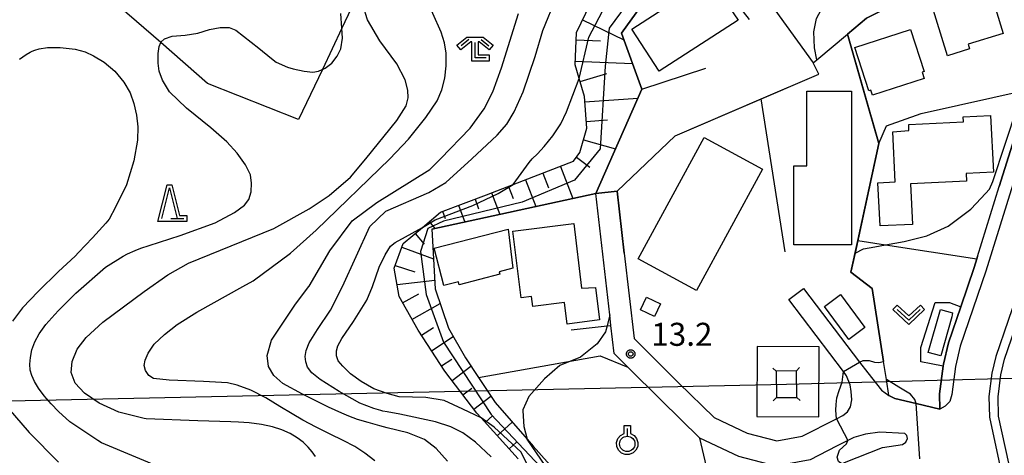
# Model space of a CAD drawing. Extents: x -8000 to -6000, y 90000 to 91500.
# Drawn here: x -6777 to -6617, y 90522 to 90593 of the extents above; entities that cross this region are included whole.
import ezdxf

# ---------------------------------------------------------------- set-up
doc = ezdxf.new("R2010")
doc.units = 0
for name, color, linetype in [('2101000', 7, 'Continuous'), ('2101001', 7, 'Continuous'), ('2213000', 7, 'Continuous'), ('3001000', 4, 'Continuous'), ('4235000', 7, 'Continuous'), ('4235990', 7, 'Continuous'), ('4265000', 1, 'Continuous'), ('6101110', 6, 'Continuous'), ('6101120', 6, 'Continuous'), ('6101990', 6, 'Continuous'), ('6110000', 1, 'Continuous'), ('6130000', 3, 'Continuous'), ('6301000', 3, 'Continuous'), ('6313000', 3, 'Continuous'), ('6319000', 3, 'Continuous'), ('6332000', 3, 'Continuous'), ('6333000', 3, 'Continuous'), ('7101000', 2, 'Continuous'), ('7101001', 8, 'Continuous'), ('7102000', 6, 'Continuous'), ('7102001', 8, 'Continuous'), ('7312000', 1, 'Continuous'), ('CLIP_BOX', 4, 'Continuous')]:
    doc.layers.add(name, color=color, linetype=linetype)
doc.styles.add('Dm_Anotation', font='txt.shx', dxfattribs={"bigfont": 'PSCDM.shx'})

# ---------------------------------------------------------------- blocks, each defined once
blk = doc.blocks.new('631300')
at = {"layer": '6313000'}
blk.add_lwpolyline([(0.75, 0.35), (0, -0.35), (-0.75, 0.35)], dxfattribs=at)
at = {"layer": 'CLIP_BOX'}
blk.add_lwpolyline([(1.033, 0.34), (0.76, 0.633), (0, -0.076), (-0.76, 0.633), (-1.033, 0.34), (0, -0.624)], close=True, dxfattribs=at)
blk = doc.blocks.new('631900')
at = {"layer": '6319000'}
blk.add_lwpolyline([(0, 0.75), (0, 0.25)], dxfattribs=at)
blk.add_circle((0, -0.25), 0.5, dxfattribs=at)
at = {"layer": 'CLIP_BOX'}
blk.add_lwpolyline([(-0.2, 0.95), (0.2, 0.95), (0.2, 0.421), (0.44, 0.293), (0.604, 0.1), (0.693, -0.151), (0.677, -0.419), (0.565, -0.662), (0.375, -0.84), (0.129, -0.939), (-0.139, -0.934), (-0.377, -0.848), (-0.575, -0.652), (-0.677, -0.42), (-0.695, -0.151), (-0.607, 0.096), (-0.432, 0.304), (-0.2, 0.421), (-0.2, 0.95)], dxfattribs=at)
blk = doc.blocks.new('633200')
at = {"layer": '6332000'}
for points in [[(-0.5, -1), (0, 1), (0.5, -1)], [(0.08, -1), (0.92, -1)]]:
    blk.add_lwpolyline(points, dxfattribs=at)
at = {"layer": 'CLIP_BOX'}
blk.add_lwpolyline([(-0.156, 1.2), (0.156, 1.2), (0.656, -0.8), (1.12, -0.8), (1.12, -1.2), (-0.756, -1.2)], close=True, dxfattribs=at)
blk = doc.blocks.new('633300')
at = {"layer": '6333000'}
for points in [[(-0.4, 0.6), (-0.9, 0.2)], [(0.72, -0.6), (0, -0.6), (0, 0.4)], [(0.4, 0.6), (0.9, 0.2)]]:
    blk.add_lwpolyline(points, dxfattribs=at)
at = {"layer": 'CLIP_BOX'}
blk.add_lwpolyline([(-1.181, 0.231), (-0.525, 0.756), (0.525, 0.756), (1.181, 0.231), (0.931, -0.081), (0.275, 0.444), (0.2, 0.444), (0.2, -0.4), (0.92, -0.4), (0.92, -0.8), (-0.2, -0.8), (-0.2, 0.444), (-0.275, 0.444), (-0.931, -0.081)], close=True, dxfattribs=at)
blk = doc.blocks.new('731200')
at = {"layer": '7312000'}
blk.add_circle((0, 0), 0.15, dxfattribs=at)
at = {"layer": 'CLIP_BOX'}
blk.add_lwpolyline([(-0.209, -0.178), (-0.219, -0.166), (-0.237, -0.14), (-0.251, -0.113), (-0.258, -0.094), (-0.265, -0.075), (-0.269, -0.057), (-0.273, -0.031), (-0.275, -0.008), (-0.274, 0.024), (-0.27, 0.054), (-0.266, 0.071), (-0.261, 0.088), (-0.255, 0.104), (-0.246, 0.124), (-0.239, 0.136), (-0.228, 0.154), (-0.219, 0.166), (-0.202, 0.187), (-0.189, 0.199), (-0.169, 0.217), (-0.151, 0.23), (-0.135, 0.239), (-0.113, 0.251), (-0.101, 0.256), (-0.082, 0.262), (-0.056, 0.269), (-0.04, 0.272), (-0.016, 0.275), (0.004, 0.275), (0.022, 0.274), (0.042, 0.272), (0.065, 0.267), (0.079, 0.264), (0.108, 0.253), (0.121, 0.247), (0.143, 0.235), (0.16, 0.224), (0.18, 0.208), (0.194, 0.194), (0.206, 0.182), (0.222, 0.162), (0.233, 0.146), (0.249, 0.116), (0.257, 0.097), (0.264, 0.075), (0.269, 0.057), (0.273, 0.032), (0.275, 0.014), (0.275, -0.008), (0.274, -0.023), (0.271, -0.048), (0.267, -0.067), (0.261, -0.088), (0.249, -0.117), (0.23, -0.151), (0.219, -0.166), (0.204, -0.184), (0.189, -0.199), (0.172, -0.215), (0.154, -0.228), (0.136, -0.239), (0.124, -0.246), (0.107, -0.253), (0.09, -0.26), (0.071, -0.266), (0.044, -0.271), (0.028, -0.274), (0.009, -0.275), (-0.009, -0.275), (-0.024, -0.274), (-0.041, -0.272), (-0.063, -0.268), (-0.086, -0.261), (-0.101, -0.256), (-0.115, -0.25), (-0.133, -0.241), (-0.148, -0.231), (-0.17, -0.216), (-0.182, -0.206), (-0.197, -0.192)], close=True, dxfattribs=at)

msp = doc.modelspace()

# ---------------------------------------------------------------- linework, layer by layer
at = {"layer": '2101000', "flags": 128}
for points in [[(-6621.21, 90554.81), (-6617.69, 90566.18)], [(-6647.15, 90518.9), (-6643.32, 90521.02), (-6642.88, 90521.27), (-6636.71, 90523.72), (-6633.43, 90524.19), (-6632.87, 90524.57), (-6632.6, 90525.15), (-6632.75, 90525.67), (-6633.04, 90526.01), (-6637.1, 90526.22), (-6639.48, 90525.87), (-6641.34, 90525.34), (-6644.15, 90523.91), (-6648.47, 90521.72), (-6654.03, 90520.68), (-6660.06, 90522.24), (-6666.4, 90525.24), (-6672.68, 90531.39), (-6678.09, 90536.79), (-6680.33, 90539.03), (-6680.85, 90543.58), (-6681.05, 90545.3), (-6683.33, 90565.06)], [(-6679.85, 90565.46), (-6678.69, 90555.34), (-6677.08, 90541.44), (-6669.87, 90534.23), (-6664.08, 90528.57), (-6658.69, 90526.02), (-6653.89, 90524.78), (-6649.77, 90525.54), (-6644.17, 90528.39), (-6643.15, 90528.91), (-6642.4, 90529.52), (-6641.87, 90530.35), (-6641.69, 90531.47), (-6641.77, 90532.81), (-6641.97, 90533.89), (-6642.52, 90535.4), (-6643.04, 90536.08), (-6651.95, 90547.79)], [(-6649.56, 90549.61), (-6640.43, 90537.62), (-6639.08, 90535.84), (-6636.84, 90533.06), (-6635.65, 90532.18)]]:
    msp.add_lwpolyline(points, dxfattribs=at)
at = {"layer": '2101001', "flags": 128}
for points in [[(-6617.69, 90566.18), (-6613.77, 90578.82), (-6613.66, 90579.16), (-6612.82, 90581.65)], [(-6679.85, 90565.46), (-6683.33, 90565.06)], [(-6635.65, 90532.18), (-6634.66, 90531.7), (-6631.2, 90530.88), (-6627.34, 90529.97), (-6627.41, 90532.43), (-6626.82, 90536.97), (-6626.78, 90537.28), (-6625.96, 90540.74), (-6623.95, 90546.6), (-6621.76, 90553.01), (-6621.33, 90554.42), (-6621.21, 90554.81)], [(-6613.42, 90511.94), (-6614.02, 90514.22), (-6616.13, 90521.18), (-6617.81, 90528.82), (-6617.9, 90531.94), (-6617.42, 90535.56), (-6616.82, 90538.1), (-6612.73, 90550.07), (-6612.45, 90550.96)], [(-6651.95, 90547.79), (-6649.56, 90549.61)]]:
    msp.add_lwpolyline(points, dxfattribs=at)
at = {"layer": '2213000', "flags": 128}
for points in [[(-6609.53, 90591.21), (-6609.13, 90589.98), (-6609.06, 90588.98), (-6608.92, 90587.91), (-6608.9, 90587), (-6611.87, 90578.2), (-6619.86, 90552.39), (-6624.03, 90540.18), (-6624.81, 90536.91), (-6625.41, 90532.32), (-6625.73, 90531.21), (-6626.52, 90530.44), (-6627.34, 90529.97)], [(-6612.45, 90550.96), (-6613, 90550.89), (-6613.71, 90550.73), (-6614.25, 90550.27), (-6618.26, 90538.51), (-6618.9, 90535.83), (-6619.4, 90532.02), (-6619.3, 90528.63), (-6617.58, 90520.8), (-6615.46, 90513.82), (-6615.36, 90513.42), (-6615.08, 90512.8), (-6614.67, 90512.41), (-6614.1, 90512.04), (-6613.42, 90511.94)]]:
    msp.add_lwpolyline(points, dxfattribs=at)
at = {"layer": '3001000', "flags": 128}
for points in [[(-6660.18, 90593.3), (-6673.01, 90584.99), (-6677.46, 90591.82), (-6664.77, 90600.07)], [(-6628.89, 90596.45), (-6619.57, 90599.31), (-6617.05, 90591.1), (-6622.75, 90589.35), (-6622.52, 90588.59), (-6626.14, 90587.48)], [(-6629.92, 90583.77), (-6638.31, 90581.09), (-6638.56, 90581.88), (-6638.92, 90581.77), (-6641.18, 90588.85), (-6632.11, 90591.75), (-6629.93, 90584.94), (-6630.26, 90584.83)], [(-6641.72, 90556.73), (-6651.09, 90556.72), (-6651.1, 90569.55), (-6649, 90569.55), (-6649.01, 90581.73), (-6641.74, 90581.74)], [(-6635.01, 90575.13), (-6632.42, 90575.32), (-6632.41, 90576.32), (-6623.53, 90576.75), (-6623.57, 90577.54), (-6619.1, 90577.75), (-6618.66, 90568.52), (-6623.07, 90568.31), (-6623.01, 90567.07), (-6632.14, 90566.63), (-6631.82, 90560.04), (-6637.09, 90559.78), (-6637.43, 90566.81), (-6634.62, 90566.94)], [(-6656.21, 90569.05), (-6666.92, 90549.27), (-6676.41, 90554.41), (-6665.7, 90574.19)], [(-6685.65, 90549.67), (-6683.38, 90549.78), (-6682.72, 90544.47), (-6688, 90543.81), (-6688.43, 90547.33), (-6693.58, 90546.69), (-6693.77, 90548.27), (-6695.46, 90548.06), (-6696.81, 90558.93), (-6686.91, 90560.16)], [(-6705.52, 90550.2), (-6705.64, 90550.67), (-6708.06, 90550.06), (-6709.59, 90556.14), (-6697.57, 90559.27), (-6696.81, 90552.88), (-6699.03, 90552.31), (-6698.93, 90551.91)], [(-6643.5, 90548.6), (-6639.55, 90543.24), (-6642.19, 90541.3), (-6646.13, 90546.66)], [(-6675.08, 90548.18), (-6672.82, 90547.11), (-6673.79, 90545.05), (-6676.06, 90546.12)], [(-6625.31, 90545.65), (-6625.4, 90544.96), (-6627.2, 90538.62), (-6629.25, 90539.2), (-6627.28, 90546.15)]]:
    msp.add_lwpolyline(points, close=True, dxfattribs=at)
at = {"layer": '4235000', "flags": 128}
msp.add_lwpolyline([(-6653.94, 90531.82), (-6650.62, 90531.87), (-6650.62, 90532.05), (-6650.69, 90536), (-6650.69, 90536.18), (-6654.01, 90536.13), (-6654.01, 90535.94), (-6653.94, 90532.01), (-6653.94, 90531.82)], close=True, dxfattribs=at)
at = {"layer": '4235990', "flags": 128}
for points in [[(-6654.01, 90536.13), (-6654.55, 90536.65)], [(-6650.69, 90536.18), (-6650.17, 90536.72)], [(-6653.94, 90531.82), (-6654.46, 90531.28)], [(-6650.62, 90531.87), (-6650.08, 90531.35)]]:
    msp.add_lwpolyline(points, dxfattribs=at)
at = {"layer": '4265000', "flags": 128}
for points in [[(-6652.32, 90534), (-6447.87, 90539.46)], [(-6798.97, 90530.88), (-6652.32, 90534)]]:
    msp.add_lwpolyline(points, dxfattribs=at)
at = {"layer": '6101110', "flags": 128}
msp.add_lwpolyline([(-6695.95, 90521.85), (-6701.97, 90528.52), (-6702.69, 90529.31), (-6707.87, 90536.15), (-6712.23, 90542.82), (-6715.33, 90548.3), (-6716.11, 90552.92), (-6714.63, 90556.93), (-6711.53, 90559.55), (-6708.6, 90562.03), (-6701.11, 90564.83), (-6696.74, 90566.52), (-6686.95, 90570.3), (-6685.9, 90571.75), (-6684.8, 90575.69), (-6685.14, 90580.88), (-6686.02, 90583.8), (-6686.68, 90586), (-6686.46, 90591.25), (-6684.18, 90596.02)], dxfattribs=at)
at = {"layer": '6101120', "flags": 128}
msp.add_lwpolyline([(-6666.01, 90603.51), (-6664.56, 90601.44), (-6673.92, 90598.46), (-6679.14, 90591.19), (-6675.84, 90582.03), (-6683.33, 90565.06), (-6709.99, 90559.24), (-6709.43, 90549.54), (-6707.28, 90543.16), (-6704.53, 90538.28), (-6702.39, 90535.09), (-6699.67, 90531.03), (-6694.49, 90525.07), (-6693.49, 90523.92), (-6688.04, 90517.78)], dxfattribs=at)
at = {"layer": '6101990', "flags": 128}
for points in [[(-6685.47, 90593.32), (-6678.75, 90590.09)], [(-6686.51, 90590.06), (-6682.57, 90589.9)], [(-6686.65, 90586.63), (-6677.36, 90586.24)], [(-6685.87, 90583.29), (-6681.55, 90584.58)], [(-6685.08, 90580.01), (-6676.48, 90580.58)], [(-6684.87, 90576.81), (-6681.41, 90577.04)], [(-6685.33, 90573.79), (-6680.11, 90572.34)], [(-6689.09, 90569.47), (-6687.07, 90564.24)], [(-6686.47, 90570.96), (-6684.3, 90569.37)], [(-6691.95, 90568.37), (-6691.02, 90565.97)], [(-6697.54, 90566.21), (-6696.78, 90564.25)], [(-6694.76, 90567.29), (-6693.08, 90562.93)], [(-6700.27, 90565.16), (-6698.91, 90561.65)], [(-6705.63, 90563.15), (-6704.6, 90560.41)], [(-6702.96, 90564.14), (-6702.38, 90562.58)], [(-6708.25, 90562.17), (-6707.81, 90560.99)], [(-6710.44, 90560.48), (-6709.48, 90559.35)], [(-6712.72, 90558.55), (-6711.23, 90556.8)], [(-6714.86, 90556.31), (-6709.71, 90554.42)], [(-6715.96, 90553.33), (-6712.74, 90552.29)], [(-6715.65, 90550.22), (-6709.51, 90550.96)], [(-6714.74, 90547.26), (-6712.11, 90548.75)], [(-6713.22, 90544.57), (-6708.63, 90547.17)], [(-6711.67, 90541.97), (-6709.71, 90543.26)], [(-6710.04, 90539.47), (-6706.51, 90541.79)], [(-6708.42, 90537), (-6706.74, 90538.1)], [(-6706.7, 90534.61), (-6703.63, 90536.94)], [(-6704.94, 90532.28), (-6703.47, 90533.39)], [(-6703.18, 90529.96), (-6700.38, 90532.08)], [(-6701.3, 90527.77), (-6700.05, 90528.9)], [(-6699.36, 90525.62), (-6696.9, 90527.85)], [(-6697.43, 90523.49), (-6696.22, 90524.58)]]:
    msp.add_lwpolyline(points, dxfattribs=at)
at = {"layer": '6110000', "flags": 128}
for points in [[(-6709.99, 90559.24), (-6683.33, 90565.06), (-6675.84, 90582.03), (-6679.14, 90591.19), (-6673.92, 90598.46), (-6664.56, 90601.44), (-6660.93, 90596.71), (-6658.4, 90593.41)], [(-6679.85, 90565.46), (-6670.41, 90574.47), (-6656.45, 90580.45), (-6647.07, 90584.47), (-6647.94, 90586.33), (-6647.38, 90586.8), (-6642.4, 90591), (-6639.31, 90593.6), (-6621.92, 90602.28)], [(-6635.65, 90532.18), (-6636.06, 90534.78), (-6636.52, 90537.73), (-6638.39, 90549.57), (-6641.83, 90552.27), (-6640.71, 90557.4), (-6637.26, 90573.18), (-6639, 90579.21), (-6642.4, 90591)], [(-6675.84, 90582.03), (-6665.4, 90585.46)], [(-6680.85, 90543.58), (-6681.05, 90545.3), (-6683.33, 90565.06)], [(-6678.69, 90555.34), (-6679.85, 90565.46)], [(-6687.35, 90542.87), (-6681.49, 90543.51), (-6680.85, 90543.58)], [(-6657.13, 90528.77), (-6647.03, 90528.72), (-6646.97, 90540.09), (-6657.07, 90540.15), (-6657.13, 90528.77)]]:
    msp.add_lwpolyline(points, dxfattribs=at)
at = {"layer": '6130000', "flags": 128}
for points in [[(-6637.26, 90573.18), (-6636.02, 90576.06), (-6630.41, 90578.07), (-6612.68, 90582.07)], [(-6612.82, 90581.65), (-6613.66, 90579.16), (-6613.77, 90578.82), (-6617.69, 90566.18)], [(-6652.51, 90555.59), (-6656.45, 90580.45)], [(-6621.21, 90554.81), (-6621.33, 90554.42), (-6621.76, 90553.01), (-6623.95, 90546.6), (-6625.96, 90540.74), (-6626.78, 90537.28), (-6626.82, 90536.97), (-6627.41, 90532.43), (-6627.34, 90529.97), (-6631.2, 90530.88), (-6634.66, 90531.7), (-6635.65, 90532.18)], [(-6613.42, 90511.94), (-6614.02, 90514.22), (-6616.13, 90521.18), (-6617.81, 90528.82), (-6617.9, 90531.94), (-6617.42, 90535.56), (-6616.82, 90538.1), (-6612.73, 90550.07), (-6612.45, 90550.96)]]:
    msp.add_lwpolyline(points, dxfattribs=at)
at = {"layer": '6301000', "flags": 128}
for points in [[(-6723.11, 90595.17), (-6724.63, 90591.96), (-6727.8, 90585.26), (-6731.66, 90577.12), (-6746.48, 90582.99), (-6754.08, 90589.63), (-6763.55, 90597.89), (-6761.29, 90601.77)], [(-6659.75, 90602.62), (-6655.71, 90597.05), (-6654.91, 90595.94), (-6647.94, 90586.33)], [(-6640.71, 90557.4), (-6636.18, 90556.7), (-6621.33, 90554.42)], [(-6626.82, 90536.97), (-6628.78, 90537.34), (-6630.45, 90537.67), (-6630.45, 90540), (-6628.11, 90547.32), (-6625.78, 90547.32), (-6623.95, 90546.6)], [(-6702.39, 90535.09), (-6682.6, 90538.61), (-6678.09, 90536.79)], [(-6664.15, 90515.79), (-6666.4, 90525.24)]]:
    msp.add_lwpolyline(points, dxfattribs=at)
at = {"layer": '7101000', "flags": 128}
for points in [[(-6641.15, 90555.37), (-6639.8, 90556.04), (-6637.96, 90556.38), (-6636.18, 90556.7), (-6633.18, 90557.25), (-6629.5, 90558.17), (-6625.99, 90559.76), (-6622.31, 90562.52), (-6620.64, 90564.28), (-6619.3, 90565.78), (-6618.72, 90567.03), (-6614.73, 90579.16), (-6612.53, 90585.84), (-6611.44, 90590.18), (-6611.44, 90591.27), (-6611.77, 90592.53), (-6613.7, 90595.95), (-6614.12, 90597.54), (-6614.23, 90598.3)], [(-6700.36, 90522.17), (-6702.89, 90524.56), (-6704.96, 90526.09), (-6706.92, 90527.05), (-6709.4, 90527.87), (-6715.19, 90529.11), (-6717.27, 90529.51), (-6717.97, 90529.64), (-6718.31, 90529.72), (-6719.45, 90530.07), (-6721.72, 90530.95), (-6725.08, 90532.84), (-6728.13, 90534.79), (-6729.53, 90535.89), (-6730.21, 90536.79), (-6730.49, 90537.68), (-6730.58, 90538.52), (-6730.43, 90539.48), (-6729.92, 90540.76), (-6728.57, 90542.93), (-6726.49, 90546.09), (-6724.52, 90549.92), (-6720.08, 90559.71), (-6717.46, 90562.21), (-6710.46, 90565.21), (-6707.71, 90566.84), (-6703.51, 90570.68), (-6699.39, 90574.55), (-6697.81, 90576.37), (-6696.61, 90578.36), (-6695.11, 90581.59), (-6693.21, 90587.35), (-6691.96, 90591.59), (-6689.71, 90597.09)], [(-6777.06, 90586.95), (-6775.97, 90587.7), (-6775.33, 90588.08), (-6774.98, 90588.24), (-6774.58, 90588.42), (-6773.84, 90588.63), (-6772.5, 90588.83), (-6770.44, 90588.83), (-6767.99, 90588.58), (-6766.4, 90588.15), (-6765.05, 90587.47), (-6763.28, 90586.46), (-6761.56, 90585), (-6760.08, 90583.18), (-6759.08, 90581.46), (-6758.45, 90579.72), (-6758.03, 90577.81), (-6757.81, 90575.9), (-6757.85, 90573.74), (-6758.46, 90570.4), (-6759.67, 90566.49), (-6761.42, 90562.83), (-6762.45, 90560.89), (-6763.01, 90560.22), (-6765.21, 90557.85), (-6767.45, 90555.45), (-6768, 90554.88), (-6770.72, 90552.34), (-6774.04, 90549.12), (-6776.55, 90546.43), (-6778.2, 90544.25)], [(-6631.2, 90530.88), (-6631.45, 90531.54), (-6632.12, 90532.37), (-6634.04, 90533.54), (-6636.06, 90534.78)], [(-6778.9, 90530.09), (-6775.5, 90526.14), (-6770.72, 90521.3)]]:
    msp.add_lwpolyline(points, dxfattribs=at)
at = {"layer": '7101001', "flags": 128}
for points in [[(-6636.06, 90534.78), (-6636.52, 90537.73), (-6638.39, 90549.57), (-6641.83, 90552.27), (-6641.15, 90555.37)], [(-6630.63, 90521.87), (-6631.2, 90530.88)]]:
    msp.add_lwpolyline(points, dxfattribs=at)
at = {"layer": '7102000', "flags": 128}
for points in [[(-6647.38, 90586.8), (-6647.77, 90588.79), (-6647.84, 90591.4), (-6647.45, 90593.56), (-6646.24, 90595.79), (-6643.7, 90597.82), (-6641.6, 90598.97), (-6640.45, 90600.18), (-6639.94, 90601.73)], [(-6766.24, 90541.64), (-6763.48, 90544.11), (-6756.79, 90549.08), (-6752.96, 90551.84), (-6749.58, 90553.71), (-6735.71, 90559.34), (-6729.96, 90562.59), (-6726.71, 90564.71), (-6723.21, 90567.71), (-6720.73, 90570.68), (-6715.68, 90576.93), (-6714.19, 90579.32), (-6713.86, 90580.64), (-6713.91, 90581.88), (-6714.33, 90583.59), (-6715.7, 90586.17), (-6718.43, 90589.9), (-6720.44, 90593.36), (-6720.8, 90594.37), (-6721.01, 90595.29), (-6721.04, 90595.4)], [(-6753.47, 90542.13), (-6751.44, 90543.71), (-6748.22, 90545.72), (-6740.75, 90549.92), (-6739.08, 90550.84), (-6732.96, 90555.34), (-6728.83, 90559.09), (-6716.83, 90570.68), (-6713.77, 90573.91), (-6710.95, 90577.43), (-6709.15, 90580.13), (-6708.38, 90581.95), (-6707.9, 90583.84), (-6707.66, 90585.83), (-6707.68, 90587.89), (-6707.91, 90589.61), (-6708.46, 90591.31), (-6709.83, 90594.37), (-6710.34, 90595.45)], [(-6745.92, 90575.76), (-6749.89, 90578.94), (-6752.66, 90581.64), (-6753.79, 90583.54), (-6754.33, 90584.96), (-6754.52, 90586.3), (-6754.49, 90587.85), (-6754.34, 90589.02), (-6754.08, 90589.63), (-6754.05, 90589.7), (-6753.46, 90590.27), (-6752.24, 90590.66), (-6750.14, 90590.82), (-6748.04, 90591.19), (-6746.17, 90591.78), (-6744.4, 90592.09), (-6742.96, 90592.1), (-6741.88, 90591.68), (-6738.12, 90588.75), (-6736.07, 90587.06), (-6735.33, 90586.46), (-6733.49, 90585.64), (-6732.54, 90585.35), (-6730.76, 90584.96), (-6729.34, 90584.81), (-6728.42, 90585), (-6727.33, 90585.46), (-6726.25, 90586.26), (-6725.39, 90587.44), (-6724.79, 90588.64), (-6724.52, 90590.33), (-6724.63, 90591.96), (-6724.79, 90594.37)], [(-6707.43, 90521.49), (-6709.28, 90523.56), (-6711.21, 90525.02), (-6713.9, 90526.1), (-6717.27, 90526.93), (-6718.45, 90527.24), (-6720.33, 90527.75), (-6722.08, 90528.29), (-6723.49, 90528.81), (-6724.64, 90529.28), (-6726.82, 90530.3), (-6731.05, 90532.37), (-6734.22, 90534.15), (-6735.71, 90535.44), (-6736.58, 90536.9), (-6736.8, 90538.7), (-6736.08, 90541.16), (-6732.16, 90547.02), (-6729.99, 90549.92), (-6729.96, 90549.96), (-6726.58, 90555.71), (-6722.96, 90560.59), (-6718.96, 90563.59), (-6710.33, 90568.96), (-6708.58, 90570.68), (-6703.76, 90575.72), (-6701.47, 90578.86), (-6700.08, 90581.6), (-6698.68, 90585.53), (-6695.9, 90594.37)], [(-6696.74, 90566.52), (-6694.16, 90570.12), (-6693.67, 90570.7), (-6692.83, 90571.52), (-6691.71, 90572.73), (-6690.33, 90574.46), (-6689.03, 90576.43), (-6688.11, 90578.36), (-6686.02, 90583.8)], [(-6753.21, 90520.09), (-6763.71, 90524.46), (-6764.31, 90524.83), (-6768.88, 90527.91), (-6770.72, 90529.58), (-6771.93, 90530.79), (-6773.06, 90532.11), (-6773.96, 90533.35), (-6774.61, 90534.45), (-6775.05, 90535.41), (-6775.3, 90536.31), (-6775.38, 90537.26), (-6775.29, 90538.36), (-6775.03, 90539.62), (-6774.58, 90540.9), (-6773.86, 90542.24), (-6772.78, 90543.72), (-6771.3, 90545.38), (-6770.72, 90545.99), (-6767.9, 90548.84), (-6763.1, 90553.07), (-6760.2, 90554.88), (-6759.52, 90555.22), (-6758.25, 90555.79), (-6757.31, 90556.18), (-6755.98, 90556.62), (-6750.94, 90558.23), (-6745.23, 90560.28), (-6742.09, 90561.98), (-6740.44, 90563.18), (-6739.76, 90564.06), (-6739.4, 90565.34), (-6739.31, 90566.77), (-6739.51, 90568.1), (-6740.3, 90569.71), (-6741.67, 90571.62), (-6743.33, 90573.46), (-6745.92, 90575.76)], [(-6701.97, 90528.52), (-6704.96, 90529.96), (-6707.96, 90531.34), (-6710.96, 90531.84), (-6715.33, 90531.96), (-6717.27, 90532.48), (-6719.42, 90533.27), (-6721.51, 90534.45), (-6723.23, 90535.72), (-6724.49, 90536.93), (-6725.21, 90537.84), (-6725.5, 90538.61), (-6725.49, 90539.42), (-6725.26, 90540.25), (-6724.61, 90541.44), (-6722.71, 90544.21), (-6720.59, 90547.71), (-6719.66, 90549.92), (-6718.58, 90553.09), (-6717.58, 90555.09), (-6716.71, 90556.46), (-6715.96, 90557.09), (-6711.53, 90559.55)], [(-6681.05, 90545.3), (-6681.49, 90543.51), (-6681.73, 90542.53), (-6683.1, 90540.57), (-6685.83, 90538.43), (-6689.15, 90537.06), (-6691.69, 90534.91), (-6694.23, 90531.99), (-6695.21, 90529.84), (-6695.19, 90529.66), (-6695.01, 90527.11), (-6694.49, 90525.07)], [(-6728.89, 90522.22), (-6729.43, 90522.99), (-6730.1, 90523.78), (-6730.9, 90524.56), (-6731.88, 90525.3), (-6733.04, 90525.98), (-6734.39, 90526.57), (-6735.93, 90527.06), (-6737.69, 90527.43), (-6739.69, 90527.7), (-6741.42, 90527.85), (-6742.71, 90527.91), (-6748.03, 90528.05), (-6756.48, 90528.38), (-6756.79, 90528.43), (-6760.92, 90529.44), (-6764.13, 90530.92), (-6766.49, 90532.54), (-6767.99, 90534.2), (-6768.65, 90535.9), (-6768.51, 90537.71), (-6767.67, 90539.69), (-6766.24, 90541.64)], [(-6756.15, 90539.09), (-6755.13, 90540.53), (-6753.47, 90542.13)], [(-6719.28, 90521.51), (-6720.89, 90522.81), (-6722.54, 90523.85), (-6724.4, 90524.85), (-6726.52, 90525.88), (-6728.82, 90527.02), (-6730.98, 90528.16), (-6732.73, 90529.18), (-6734.69, 90530.4), (-6736.99, 90531.8), (-6739.46, 90533.02), (-6741.63, 90533.88), (-6743.25, 90534.22), (-6747.15, 90534.45), (-6752.74, 90534.68), (-6755.27, 90534.96), (-6756.01, 90535.44), (-6756.55, 90536.26), (-6756.78, 90537.08), (-6756.64, 90537.92), (-6756.15, 90539.09)], [(-6640.43, 90537.62), (-6639.81, 90537.88), (-6638.83, 90537.88), (-6637.97, 90537.61), (-6637.26, 90537.55), (-6636.52, 90537.73)], [(-6644.17, 90528.39), (-6644.29, 90529.77), (-6644.24, 90530.69), (-6644.13, 90531.77), (-6643.75, 90532.96), (-6643.27, 90534.37), (-6643.04, 90536.08)], [(-6643.32, 90521.02), (-6643.86, 90521.4), (-6644.08, 90522.15), (-6643.69, 90523.28), (-6642.56, 90524.32), (-6642.34, 90524.83)]]:
    msp.add_lwpolyline(points, dxfattribs=at)
at = {"layer": '7102001', "flags": 128}
for points in [[(-6617.19, 90605.15), (-6618.82, 90601.44), (-6621.92, 90602.28), (-6639.31, 90593.6), (-6642.4, 90591), (-6637.26, 90573.18), (-6641.15, 90555.37), (-6641.83, 90552.27), (-6638.39, 90549.57), (-6636.52, 90537.73)], [(-6660.93, 90596.71), (-6664.56, 90601.44), (-6665.95, 90601.92), (-6670.28, 90601.02), (-6676.36, 90598.52), (-6681.13, 90592), (-6681.8, 90585.81), (-6682.6, 90572.33), (-6686.78, 90567.25), (-6695.28, 90563.67), (-6708.11, 90560.54), (-6710.65, 90559.35), (-6711.84, 90555.62), (-6710.94, 90548.61), (-6708.11, 90540.85), (-6700.35, 90529.07), (-6692.3, 90520.56)], [(-6686.02, 90583.8), (-6684.43, 90590.49), (-6681.68, 90595.77), (-6677.06, 90600.94)], [(-6681.05, 90545.3), (-6683.33, 90565.06), (-6679.85, 90565.46), (-6670.41, 90574.47), (-6647.07, 90584.47), (-6647.94, 90586.33), (-6647.38, 90586.8)], [(-6711.53, 90559.55), (-6709.43, 90560.77), (-6703.3, 90563.11), (-6699.21, 90565.04), (-6696.74, 90566.52)], [(-6643.04, 90536.08), (-6640.43, 90537.62)], [(-6688.72, 90505.18), (-6690.79, 90511.26), (-6693.61, 90519.22), (-6695.47, 90522.94), (-6699.86, 90527.03), (-6701.97, 90528.52)], [(-6644.17, 90528.39), (-6642.34, 90524.83)], [(-6708.22, 90453.36), (-6700.71, 90464.24), (-6696.14, 90468.67), (-6686.92, 90474.09), (-6678.88, 90476.9), (-6678.04, 90480.13), (-6671.92, 90483.72), (-6671.47, 90486.52), (-6672.17, 90489.53), (-6678.86, 90499.02), (-6685.63, 90507.6), (-6685.5, 90512.35), (-6690.74, 90519.58), (-6694.49, 90525.07)]]:
    msp.add_lwpolyline(points, dxfattribs=at)

# ---------------------------------------------------------------- block references
at = {"layer": '6313000', "xscale": 2.5, "yscale": 2.5, "zscale": 2.5}
msp.add_blockref('631300', (-6632.42, 90545.32), dxfattribs=at)
at = {"layer": '6319000', "xscale": 2.5, "yscale": 2.5, "zscale": 2.5}
msp.add_blockref('631900', (-6678.2, 90524.92), dxfattribs=at)
at = {"layer": '6332000', "xscale": 2.5, "yscale": 2.5, "zscale": 2.5}
msp.add_blockref('633200', (-6752.65, 90563.48), dxfattribs=at)
at = {"layer": '6333000', "xscale": 2.5, "yscale": 2.5, "zscale": 2.5}
msp.add_blockref('633300', (-6702.97, 90588.63), dxfattribs=at)
at = {"layer": '7312000', "xscale": 2.5, "yscale": 2.5, "zscale": 2.5}
msp.add_blockref('731200', (-6677.64, 90538.93, 13.21), dxfattribs=at)

# ---------------------------------------------------------------- texts
at = {"layer": '7312000', "style": 'Dm_Anotation'}
msp.add_text('13.2', height=3.75, dxfattribs=at).set_placement((-6674.29, 90540.26))

doc.saveas('drawing.dxf')
